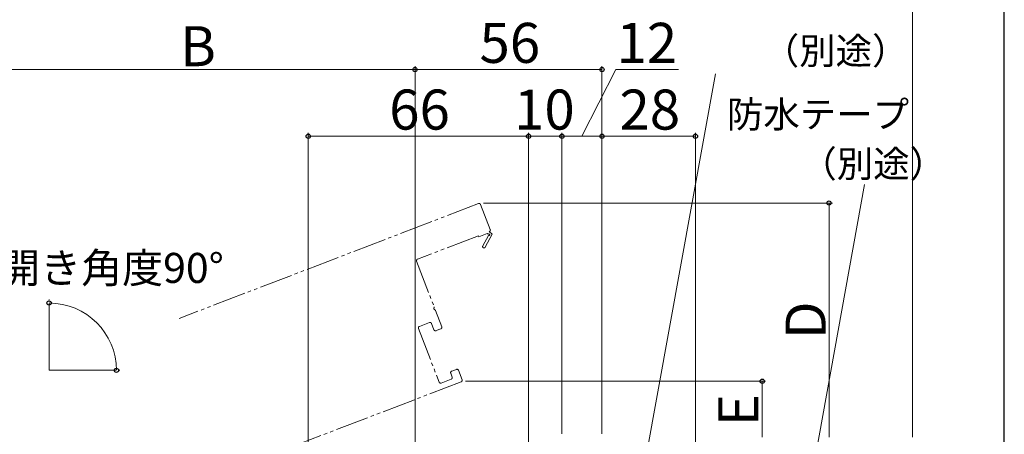
# Model space of a CAD drawing. Extents: x 0 to 1050, y 0 to 1579.
# Drawn here: x 755 to 1050, y 388 to 512 of the extents above; entities that cross this region are included whole.
import ezdxf

# ---------------------------------------------------------------- set-up
doc = ezdxf.new("R2010")
doc.units = 0
doc.linetypes.add('YDIVIDE_1', pattern=[15, 10, -1, 1, -1, 1, -1])
for name, color, linetype, lineweight in [('YKK_12', 2, 'CONTINUOUS', 13), ('YKK_D', 6, 'CONTINUOUS', 13), ('YKK_ZWAK', 7, 'CONTINUOUS', 30)]:
    doc.layers.add(name, color=color, linetype=linetype, lineweight=lineweight)
doc.styles.add('text-b', font='txt.shx', dxfattribs={"bigfont": 'extfont2.shx'})

msp = doc.modelspace()

# ---------------------------------------------------------------- linework, layer by layer
at = {"layer": 'YKK_12', "linetype": 'YDIVIDE_1'}
for p, q in [((892.52, 456.97), (802.89, 422.56)), ((893.16, 456.68), (896.03, 449.21)), ((895.74, 448.56), (896.64, 447.84)), ((892.47, 447.31), (874.27, 440.32)), ((892.58, 447.03), (892.47, 447.31)), ((895.15, 448.02), (892.58, 447.03)), ((893.79, 444.28), (895.5, 447.42)), ((896.64, 447.84), (894.49, 443.9)), ((895.42, 447.79), (895.15, 448.02)), ((873.98, 439.68), (879.21, 426.07)), ((879.65, 424.9), (881.51, 420.07)), ((874.54, 419.54), (880.7, 403.48)), ((877.81, 421.33), (874.82, 420.18)), ((879.17, 419.18), (878.46, 421.04)), ((881.22, 419.42), (879.82, 418.89)), ((884.48, 406.75), (885.88, 407.29)), ((886.52, 407), (887.6, 404.2)), ((881.35, 403.19), (884.33, 404.34)), ((884.62, 404.98), (884.19, 406.1)), ((887.31, 403.55), (820.09, 377.75))]:
    msp.add_line(p, q, dxfattribs=at)
at = {"layer": 'YKK_12'}
for q in [(763.89, 427), (783.89, 407)]:
    msp.add_line((763.89, 407), q, dxfattribs=at)
at = {"layer": 'YKK_12', "linetype": 'YDIVIDE_1'}
for centre, radius, start, end in [((892.7, 456.5), 0.5, 21, 111), ((895.56, 449.03), 0.5, 291.0001, 21), ((895.62, 447.64), 0.25, 241.357, 141), ((894.14, 444.09), 0.4, 151.357, 331.357), ((874.45, 439.86), 0.5, 111, 201), ((879.43, 425.49), 0.3, 149.6822, 252.3178), ((878.74, 425.89), 0.5, 329.6822, 21), ((879.19, 424.72), 0.5, 21, 72.3178), ((875, 419.72), 0.5, 111, 201), ((877.99, 420.86), 0.5, 21, 111), ((879.64, 419.35), 0.5, 201, 291), ((881.04, 419.89), 0.5, 291, 21), ((886.06, 406.82), 0.5, 21, 111), ((884.66, 406.28), 0.5, 111, 201), ((884.15, 404.81), 0.5, 291, 21), ((887.13, 404.02), 0.5, 291, 21), ((881.17, 403.66), 0.5, 201, 291)]:
    msp.add_arc(centre, radius, start, end, dxfattribs=at)
at = {"layer": 'YKK_D'}
for p, q in [((1022.5, 387), (1022.5, 643)), ((743.9, 497.15), (873.5, 497.15)), ((873.5, 477.76), (873.5, 498.15)), ((873.5, 296.9), (873.5, 498.15)), ((873.5, 497.15), (929.5, 497.15)), ((923.5, 477.15), (933.69, 497.15)), ((929.5, 390), (929.5, 498.15)), ((933.69, 497.15), (952.42, 497.15)), ((937.92, 354.51), (963.54, 495.91)), ((841.5, 354.58), (841.5, 478.15)), ((907.5, 358), (907.5, 478.15)), ((907.5, 359), (907.5, 478.15)), ((917.5, 388), (917.5, 478.15)), ((917.5, 389), (917.5, 478.15)), ((929.5, 421.89), (929.5, 478.15)), ((929.5, 388), (929.5, 478.15)), ((957.5, 325), (957.5, 478.15)), ((907.5, 477.15), (841.5, 477.15)), ((917.5, 477.15), (907.5, 477.15)), ((929.5, 477.15), (917.5, 477.15)), ((957.5, 477.15), (929.5, 477.15)), ((983.39, 325.51), (1008.13, 462.68)), ((893.98, 457.15), (998.5, 457.15)), ((997.5, 387), (997.5, 457.15)), ((763.89, 428), (763.89, 428.18)), ((784.89, 407), (785.08, 407)), ((888.67, 403.73), (978.5, 403.73)), ((977.5, 387), (977.5, 403.73))]:
    msp.add_line(p, q, dxfattribs=at)
at = {"layer": 'YKK_D', "linetype": 'ByBlock', "lineweight": -2}
for centre, radius in [((873.5, 497.15), 0.637), ((873.5, 497.15), 0.637), ((929.5, 497.15), 0.637), ((841.5, 477.15), 0.637), ((907.5, 477.15), 0.637), ((907.5, 477.15), 0.637), ((917.5, 477.15), 0.637), ((917.5, 477.15), 0.637), ((929.5, 477.15), 0.637), ((929.5, 477.15), 0.637), ((957.5, 477.15), 0.637), ((997.5, 457.15), 0.638), ((763.89, 427.18), 0.637), ((784.08, 407), 0.638), ((977.5, 403.73), 0.638)]:
    msp.add_circle(centre, radius, dxfattribs=at)
at = {"layer": 'YKK_D'}
msp.add_arc((763.89, 407), 20.18, 360, 90, dxfattribs=at)
at = {"layer": 'YKK_ZWAK'}
msp.add_line((1050, 0), (1050, 1530), dxfattribs=at)
msp.add_line((1050, 0), (1050, 1530), dxfattribs=at)

# ---------------------------------------------------------------- texts
at = {"layer": 'YKK_D', "style": 'text-b'}
for s, height, p in [('56', 12, (892.81, 499.15)), ('12', 12, (933.85, 499.15)), ('B', 12, (803.11, 498.15)), ('（別途）', 8, (977.64, 498.75)), ('66', 12, (865.77, 479.15)), ('10', 12, (903.16, 479.15)), ('28', 12, (934.74, 479.15)), ('防水テープ', 8, (966.91, 479.72)), ('（別途）', 8, (988.91, 464.89)), ('開き角度90°', 9, (748.95, 433.19))]:
    msp.add_text(s, height=height, dxfattribs=at).set_placement(p)
for s, p in [('D', (996.5, 416.38)), ('E', (976.3, 390.29))]:
    msp.add_text(s, height=12, rotation=90, dxfattribs=at).set_placement(p)

doc.saveas('drawing.dxf')
